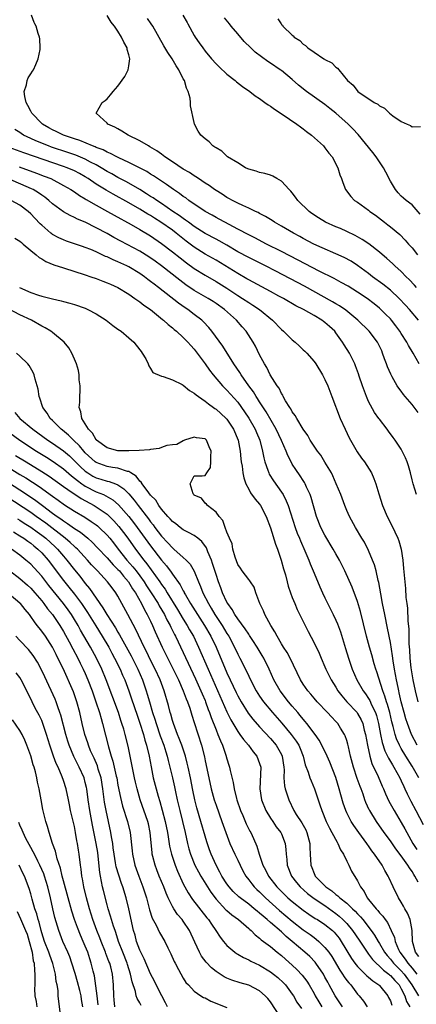
# Model space of a CAD drawing. Units: inches. Extents: x 2601000 to 2604000, y 1494000 to 1497000.
# Drawn here: x 2602139 to 2602212, y 1494231 to 1494412 of the extents above; entities that cross this region are included whole.
import ezdxf

# ---------------------------------------------------------------- set-up
doc = ezdxf.new("R2010")
doc.units = ezdxf.units.IN
doc.header["$MEASUREMENT"] = 0
doc.layers.add('LD26011494_2ft', color=234, linetype='Continuous')

msp = doc.modelspace()

# ---------------------------------------------------------------- linework, layer by layer
at = {"layer": 'LD26011494_2ft'}
for points, elevation in [([(2602212.31, 1494349), (2602211.22, 1494351), (2602210.36, 1494352.36), (2602210.04, 1494353), (2602209, 1494354.56), (2602208.74, 1494355), (2602207.98, 1494355.98), (2602207.23, 1494357), (2602207, 1494357.25), (2602206.13, 1494358.13), (2602205.27, 1494359), (2602205, 1494359.24), (2602204.02, 1494360.02), (2602202.73, 1494361), (2602201, 1494362.16), (2602199.24, 1494363.24), (2602197.97, 1494363.97), (2602196.67, 1494364.67), (2602193.95, 1494366.05), (2602190.07, 1494368.07), (2602187, 1494369.63), (2602184.24, 1494371), (2602182.12, 1494372.12), (2602181, 1494372.69), (2602179, 1494373.76), (2602176.61, 1494375), (2602175.57, 1494375.57), (2602175, 1494375.85), (2602174.27, 1494376.27), (2602173, 1494376.96), (2602170.04, 1494379), (2602169.46, 1494379.46), (2602169, 1494379.75), (2602168.3, 1494380.3), (2602167.2, 1494381), (2602165.93, 1494381.93), (2602164.25, 1494383), (2602163.51, 1494383.51), (2602163, 1494383.81), (2602162.29, 1494384.29), (2602159, 1494385.99), (2602157.19, 1494386.81), (2602156.8, 1494387), (2602155.64, 1494387.64), (2602155, 1494387.86), (2602154.27, 1494388.27), (2602153, 1494388.72), (2602152.82, 1494388.82), (2602152.31, 1494389), (2602150, 1494390), (2602149, 1494390.31), (2602146.99, 1494391), (2602145.66, 1494391.66), (2602145, 1494391.95), (2602144.33, 1494392.33), (2602143.16, 1494393), (2602143, 1494393.15), (2602141.21, 1494395), (2602141.15, 1494395.15), (2602141, 1494395.4), (2602140.45, 1494396.45), (2602140.13, 1494397), (2602139.89, 1494398.11), (2602139.81, 1494399), (2602140.22, 1494400.22), (2602140.35, 1494401), (2602140.52, 1494401.48), (2602141, 1494402.23), (2602141.29, 1494402.72), (2602141.49, 1494403), (2602141.93, 1494403.93), (2602142.37, 1494405), (2602142.71, 1494406.71), (2602142.73, 1494407), (2602142.65, 1494408.65), (2602142.57, 1494409), (2602142.34, 1494409.66), (2602141.96, 1494411), (2602141.76, 1494411.41), (2602141.64, 1494411.65), (2602141.15, 1494413)], 9700), ([(2602212.19, 1494357), (2602210.5, 1494359), (2602209.79, 1494359.79), (2602208.65, 1494361), (2602207, 1494362.53), (2602205.63, 1494363.63), (2602203.72, 1494365), (2602203, 1494365.58), (2602201, 1494367.09), (2602199.83, 1494367.83), (2602198.52, 1494368.52), (2602192.93, 1494371), (2602191, 1494372.02), (2602190.38, 1494372.38), (2602189.21, 1494373), (2602187, 1494374.29), (2602185.74, 1494375), (2602185.3, 1494375.3), (2602185, 1494375.48), (2602184.08, 1494376.08), (2602183, 1494376.62), (2602182.76, 1494376.76), (2602182.22, 1494377), (2602181, 1494377.6), (2602179.94, 1494378.06), (2602179, 1494378.52), (2602178.03, 1494379), (2602177.38, 1494379.38), (2602177, 1494379.56), (2602176.13, 1494380.13), (2602175, 1494380.8), (2602174.7, 1494381), (2602173.72, 1494381.72), (2602173, 1494382.17), (2602171.76, 1494383), (2602171.32, 1494383.32), (2602171, 1494383.5), (2602170.12, 1494384.12), (2602169, 1494384.75), (2602167, 1494386.07), (2602165.62, 1494387), (2602165.28, 1494387.28), (2602165, 1494387.47), (2602164.11, 1494388.11), (2602162.86, 1494388.86), (2602162.58, 1494389), (2602161, 1494389.97), (2602158.85, 1494391), (2602157.74, 1494391.74), (2602157, 1494392.12), (2602156.44, 1494392.44), (2602155.12, 1494393), (2602155, 1494393.17), (2602153.03, 1494395), (2602154.13, 1494397), (2602154.64, 1494397.36), (2602155, 1494397.68), (2602155.63, 1494398.37), (2602156.12, 1494399), (2602157, 1494399.99), (2602158.24, 1494401.76), (2602158.87, 1494403), (2602159, 1494403.69), (2602159.17, 1494405), (2602159, 1494405.73), (2602158.72, 1494406.72), (2602158.69, 1494407), (2602158.07, 1494408.07), (2602157.68, 1494409), (2602157, 1494410.1), (2602156.38, 1494411), (2602156.02, 1494411.41), (2602155.73, 1494411.73), (2602155, 1494412.93)], 9698), ([(2602211.81, 1494363), (2602211.44, 1494363.44), (2602210.47, 1494364.47), (2602209.91, 1494365), (2602209, 1494365.93), (2602207.8, 1494367), (2602207.4, 1494367.4), (2602206.35, 1494368.35), (2602205, 1494369.49), (2602203.04, 1494371.04), (2602201.84, 1494371.84), (2602201, 1494372.33), (2602200.56, 1494372.56), (2602199, 1494373.32), (2602197.83, 1494373.83), (2602197, 1494374.15), (2602195.11, 1494375), (2602193.8, 1494375.8), (2602192.61, 1494376.61), (2602192.1, 1494377), (2602190, 1494379), (2602189.59, 1494379.59), (2602189, 1494380.39), (2602188.72, 1494380.72), (2602188.45, 1494381), (2602187, 1494382.57), (2602186.19, 1494383), (2602185.45, 1494383.45), (2602185, 1494383.62), (2602183.96, 1494383.96), (2602183, 1494384.15), (2602182.38, 1494384.38), (2602181, 1494384.74), (2602180.83, 1494384.83), (2602180.4, 1494385), (2602179, 1494385.88), (2602177.13, 1494387), (2602177.07, 1494387.07), (2602177, 1494387.11), (2602176.06, 1494388.06), (2602175, 1494388.63), (2602174.81, 1494388.81), (2602174.43, 1494389), (2602173.76, 1494389.76), (2602173, 1494390.32), (2602172.22, 1494391), (2602171.72, 1494391.72), (2602171.08, 1494393), (2602171, 1494393.28), (2602170.34, 1494396.34), (2602170.34, 1494397), (2602170.24, 1494397.76), (2602169.9, 1494399), (2602169.59, 1494399.59), (2602169.19, 1494401), (2602169, 1494401.34), (2602168.16, 1494403), (2602167.68, 1494403.68), (2602166.95, 1494405), (2602166.15, 1494406.15), (2602165.41, 1494407.41), (2602163.39, 1494411), (2602163.12, 1494411.41), (2602162.42, 1494412.42)], 9696), ([(2602168.9, 1494413), (2602169.68, 1494411.68), (2602169.83, 1494411.41), (2602171, 1494409.3), (2602171.18, 1494409), (2602171.91, 1494407.91), (2602172.55, 1494407), (2602173, 1494406.41), (2602174.2, 1494405), (2602175, 1494404.09), (2602175.55, 1494403.55), (2602177, 1494402.16), (2602178.5, 1494401), (2602178.76, 1494400.76), (2602179.89, 1494399.89), (2602181.2, 1494399), (2602182.2, 1494398.2), (2602183, 1494397.7), (2602183.99, 1494397), (2602184.56, 1494396.56), (2602185, 1494396.31), (2602185.73, 1494395.73), (2602187.17, 1494394.83), (2602189.86, 1494393), (2602190.5, 1494392.5), (2602191, 1494392.16), (2602191.64, 1494391.64), (2602192.51, 1494391), (2602194.7, 1494389), (2602195, 1494388.64), (2602195.68, 1494387.68), (2602196.3, 1494387), (2602197.37, 1494385), (2602197.7, 1494383.7), (2602198.04, 1494383), (2602198.27, 1494382.27), (2602198.76, 1494381), (2602199.75, 1494379.75), (2602200.43, 1494379), (2602201, 1494378.66), (2602203, 1494377.23), (2602203.25, 1494377), (2602204.28, 1494376.28), (2602205.9, 1494375), (2602206.53, 1494374.53), (2602207, 1494374.17), (2602208.74, 1494372.74), (2602209.74, 1494371.74), (2602210.36, 1494371), (2602211, 1494370.28), (2602212.01, 1494369)], 9694), ([(2602212.5, 1494376.5), (2602211, 1494378.18), (2602209.93, 1494379), (2602209.44, 1494379.44), (2602209, 1494379.8), (2602208.42, 1494380.42), (2602207.94, 1494381), (2602207, 1494382.56), (2602206.18, 1494384.18), (2602205.73, 1494385), (2602205, 1494386.09), (2602204.38, 1494387), (2602203.79, 1494387.79), (2602201.09, 1494391.09), (2602200.13, 1494392.13), (2602199.28, 1494393), (2602197.02, 1494395.02), (2602195.88, 1494395.88), (2602195, 1494396.59), (2602191.61, 1494399), (2602190.14, 1494400.14), (2602189, 1494401.18), (2602187, 1494402.85), (2602186.8, 1494403), (2602185, 1494404.21), (2602184.51, 1494404.51), (2602182.21, 1494406.21), (2602181.37, 1494407), (2602180.19, 1494408.19), (2602179, 1494409.61), (2602177.78, 1494411), (2602177.45, 1494411.41), (2602176.54, 1494412.54)], 9692), ([(2602186.32, 1494412.32), (2602186.94, 1494411.41), (2602187, 1494411.32), (2602187.18, 1494411.18), (2602187.29, 1494411), (2602189, 1494409.32), (2602189.19, 1494409.19), (2602189.35, 1494409), (2602190.36, 1494408.36), (2602191, 1494407.67), (2602191.42, 1494407.42), (2602191.84, 1494407), (2602193, 1494406.19), (2602194.78, 1494405), (2602194.93, 1494404.93), (2602195, 1494404.86), (2602196.24, 1494404.24), (2602197, 1494403.49), (2602197.31, 1494403.31), (2602197.53, 1494403), (2602199.12, 1494401), (2602200.18, 1494400.18), (2602201.02, 1494399), (2602204.02, 1494397), (2602204.69, 1494396.69), (2602205, 1494396.37), (2602205.95, 1494395.95), (2602206.87, 1494395), (2602207.44, 1494394.56), (2602209, 1494393.52), (2602210.08, 1494393), (2602210.73, 1494392.73), (2602211, 1494392.51), (2602212.56, 1494392.56)], 9690), ([(2602212.11, 1494340.11), (2602211, 1494341.55), (2602209.75, 1494343), (2602209.41, 1494343.41), (2602209, 1494344), (2602208.55, 1494344.55), (2602208.28, 1494345), (2602207.36, 1494346.64), (2602207.09, 1494347.09), (2602206.48, 1494348.48), (2602206.32, 1494349), (2602205.94, 1494349.94), (2602205.58, 1494351), (2602205.41, 1494351.41), (2602205, 1494352.28), (2602204.76, 1494352.76), (2602204.62, 1494353), (2602203.11, 1494355), (2602201.04, 1494357), (2602198.85, 1494358.85), (2602197.67, 1494359.67), (2602197, 1494360.05), (2602196.41, 1494360.41), (2602191.27, 1494363.27), (2602185.95, 1494366.05), (2602184.06, 1494367), (2602181, 1494368.5), (2602179, 1494369.59), (2602177, 1494370.77), (2602175.58, 1494371.58), (2602175, 1494371.87), (2602173, 1494372.94), (2602171, 1494374.23), (2602169.95, 1494375), (2602169.41, 1494375.41), (2602169, 1494375.68), (2602168.25, 1494376.25), (2602167.1, 1494377), (2602165, 1494378.43), (2602164.11, 1494379), (2602163.47, 1494379.47), (2602163, 1494379.75), (2602162.24, 1494380.24), (2602161, 1494380.99), (2602159, 1494382.16), (2602158.46, 1494382.46), (2602157, 1494383.23), (2602155.87, 1494383.87), (2602155, 1494384.33), (2602153.91, 1494385), (2602153, 1494385.51), (2602151.97, 1494386.03), (2602151, 1494386.55), (2602149.29, 1494387.29), (2602147.81, 1494387.81), (2602144.8, 1494388.8), (2602144.25, 1494389), (2602141.94, 1494389.94), (2602141, 1494390.4), (2602139.69, 1494391), (2602139.26, 1494391.26), (2602139, 1494391.45), (2602138.05, 1494392.05)], 9702), ([(2602211.83, 1494325), (2602211.18, 1494327), (2602211, 1494327.71), (2602210.7, 1494329), (2602210.32, 1494330.32), (2602210.08, 1494331), (2602209.78, 1494331.78), (2602209.19, 1494333), (2602209, 1494333.37), (2602207.91, 1494335), (2602207.51, 1494335.51), (2602206.66, 1494336.66), (2602206.43, 1494337), (2602205, 1494338.83), (2602204.9, 1494339), (2602204.1, 1494340.1), (2602203, 1494342.11), (2602202.6, 1494343), (2602201.86, 1494345), (2602201.27, 1494346.73), (2602201.15, 1494347.15), (2602200.63, 1494348.63), (2602200.47, 1494349), (2602199.48, 1494351), (2602198.51, 1494352.51), (2602198.24, 1494353), (2602197, 1494354.72), (2602196.78, 1494355), (2602195.85, 1494355.85), (2602195, 1494356.6), (2602194.76, 1494356.76), (2602194.45, 1494357), (2602193, 1494357.88), (2602191.06, 1494359), (2602189.66, 1494359.66), (2602187.39, 1494361), (2602186.56, 1494361.44), (2602185, 1494362.31), (2602181, 1494364.42), (2602180.64, 1494364.64), (2602179, 1494365.58), (2602175, 1494368.03), (2602173, 1494369.17), (2602171, 1494370.45), (2602169.55, 1494371.55), (2602167.7, 1494373), (2602167, 1494373.52), (2602164.89, 1494375), (2602163.73, 1494375.73), (2602163, 1494376.21), (2602162.49, 1494376.49), (2602161, 1494377.42), (2602159, 1494378.56), (2602156.13, 1494380.13), (2602154.86, 1494380.86), (2602153, 1494382.02), (2602151.56, 1494383), (2602151, 1494383.35), (2602149.93, 1494383.93), (2602149, 1494384.41), (2602147.67, 1494385), (2602147, 1494385.25), (2602139.75, 1494387.75), (2602137, 1494388.75)], 9704), ([(2602138.85, 1494385.15), (2602142.03, 1494384.03), (2602143.48, 1494383.48), (2602144.65, 1494383), (2602147, 1494381.77), (2602148.37, 1494381), (2602149, 1494380.6), (2602149.93, 1494379.93), (2602151, 1494379.32), (2602151.19, 1494379.19), (2602153, 1494378.14), (2602155.07, 1494377), (2602156.3, 1494376.3), (2602159.41, 1494374.59), (2602161, 1494373.68), (2602163, 1494372.48), (2602165, 1494371.12), (2602167, 1494369.6), (2602168.44, 1494368.44), (2602169.56, 1494367.56), (2602171, 1494366.52), (2602173, 1494365.26), (2602175, 1494364.1), (2602177, 1494362.88), (2602179, 1494361.55), (2602179.89, 1494361), (2602181, 1494360.24), (2602181.78, 1494359.78), (2602182.98, 1494358.98), (2602185.37, 1494357), (2602187, 1494355.33), (2602187.39, 1494355), (2602189, 1494353.39), (2602189.51, 1494353), (2602190.29, 1494352.29), (2602191, 1494351.6), (2602191.33, 1494351.33), (2602191.65, 1494351), (2602193, 1494349.45), (2602193.32, 1494349), (2602194.56, 1494347), (2602195, 1494346.16), (2602195.51, 1494345), (2602196.28, 1494343), (2602197.78, 1494339), (2602198.68, 1494337), (2602199.46, 1494335.46), (2602199.67, 1494335), (2602200.88, 1494332.88), (2602201.7, 1494331.7), (2602202.23, 1494331), (2602203.52, 1494329), (2602203.98, 1494327.98), (2602204.33, 1494327), (2602204.87, 1494325.13), (2602205.55, 1494323), (2602206.43, 1494321), (2602207.47, 1494319), (2602207.83, 1494318.17), (2602208.38, 1494317), (2602208.54, 1494316.54), (2602208.96, 1494315), (2602209.28, 1494313), (2602209.44, 1494311.44), (2602209.64, 1494309), (2602209.78, 1494307.78), (2602209.86, 1494306.14), (2602210.01, 1494305), (2602210.15, 1494304.15), (2602210.21, 1494301.79), (2602210.37, 1494300.37), (2602210.38, 1494297.62), (2602210.49, 1494296.49), (2602210.57, 1494295), (2602210.78, 1494293.22), (2602211.13, 1494291), (2602211.54, 1494289), (2602212.03, 1494287)], 9706), ([(2602211.92, 1494279), (2602210.87, 1494281), (2602210.12, 1494283), (2602209.86, 1494283.86), (2602209.54, 1494285), (2602209.01, 1494286.99), (2602208.64, 1494288.64), (2602208.54, 1494289), (2602208.41, 1494289.59), (2602208.13, 1494291), (2602207.97, 1494291.97), (2602207.77, 1494293), (2602207.51, 1494294.49), (2602207.4, 1494295.4), (2602207, 1494297.86), (2602206.5, 1494300.5), (2602205.96, 1494303), (2602205.56, 1494305), (2602205.23, 1494306.77), (2602204.87, 1494308.87), (2602204.76, 1494309.24), (2602204.37, 1494311), (2602204.09, 1494312.09), (2602203.73, 1494313), (2602203, 1494314.76), (2602202.25, 1494316.25), (2602201.78, 1494317), (2602200.59, 1494319), (2602199.5, 1494321), (2602199, 1494322.11), (2602198.63, 1494323), (2602197.89, 1494325), (2602197.08, 1494327), (2602196.46, 1494328.46), (2602196.17, 1494329), (2602195, 1494330.96), (2602194.22, 1494332.22), (2602193.62, 1494333), (2602193, 1494333.91), (2602192.31, 1494335), (2602191.84, 1494335.84), (2602191, 1494336.99), (2602189.81, 1494339), (2602189.54, 1494339.54), (2602189, 1494340.2), (2602188.74, 1494340.74), (2602188.54, 1494341), (2602187.77, 1494342.23), (2602187.35, 1494343), (2602187.25, 1494343.25), (2602187, 1494343.59), (2602186.57, 1494344.57), (2602186.23, 1494345), (2602184.97, 1494347), (2602184.33, 1494348.33), (2602183.88, 1494349), (2602183, 1494350.69), (2602182.26, 1494352.26), (2602181.85, 1494353), (2602180.53, 1494355), (2602179.8, 1494355.8), (2602178.75, 1494357), (2602176.54, 1494359), (2602175, 1494360.09), (2602174.45, 1494360.45), (2602173.57, 1494361), (2602171, 1494362.49), (2602169.49, 1494363.49), (2602168.34, 1494364.34), (2602165, 1494367.02), (2602163.85, 1494367.85), (2602162.67, 1494368.67), (2602161, 1494369.68), (2602157.53, 1494371.53), (2602156.23, 1494372.23), (2602155, 1494372.93), (2602153, 1494373.99), (2602151, 1494374.99), (2602149.58, 1494375.58), (2602149, 1494375.89), (2602148.22, 1494376.22), (2602147, 1494376.93), (2602145, 1494378.38), (2602144.31, 1494379), (2602143.58, 1494379.58), (2602143, 1494379.97), (2602142.41, 1494380.41), (2602141.44, 1494381), (2602141.16, 1494381.16), (2602136.77, 1494383)], 9708), ([(2602212.24, 1494273), (2602211.25, 1494274.75), (2602211, 1494275.17), (2602209.84, 1494277), (2602209, 1494278.41), (2602208.67, 1494279), (2602208.16, 1494280.16), (2602207.89, 1494281), (2602207.53, 1494282.47), (2602207.3, 1494283.3), (2602206.88, 1494285), (2602206.48, 1494286.48), (2602206.28, 1494287), (2602206, 1494288), (2602205.6, 1494289), (2602204.51, 1494292.51), (2602204.33, 1494293), (2602204.03, 1494293.97), (2602203.58, 1494295.58), (2602203.15, 1494297), (2602202.62, 1494299), (2602201.54, 1494303.54), (2602201, 1494305.41), (2602200.02, 1494308.02), (2602198.63, 1494311), (2602197.64, 1494313), (2602197, 1494314.13), (2602196.53, 1494315), (2602195, 1494317.57), (2602194.24, 1494319), (2602193.45, 1494321), (2602192.48, 1494324.48), (2602192.29, 1494325), (2602191.64, 1494326.36), (2602191.36, 1494327), (2602191.23, 1494327.23), (2602191, 1494327.57), (2602190.45, 1494328.45), (2602189.64, 1494329.64), (2602189, 1494330.62), (2602188.78, 1494331), (2602188.17, 1494332.17), (2602187.85, 1494333), (2602187.04, 1494334.96), (2602186.07, 1494337), (2602184.2, 1494340.2), (2602183, 1494342.05), (2602182.64, 1494342.64), (2602182.39, 1494343), (2602181.87, 1494343.87), (2602181.03, 1494345), (2602179.61, 1494347), (2602179.4, 1494347.4), (2602178.3, 1494349), (2602176.24, 1494352.24), (2602174.22, 1494355), (2602173.68, 1494355.68), (2602172.71, 1494356.71), (2602172.4, 1494357), (2602171, 1494358.09), (2602169.8, 1494359), (2602169.31, 1494359.31), (2602168.13, 1494360.13), (2602164.44, 1494363), (2602163.62, 1494363.62), (2602163, 1494364.13), (2602162.49, 1494364.49), (2602161.85, 1494365), (2602161, 1494365.6), (2602159, 1494366.81), (2602158.62, 1494367), (2602157.5, 1494367.5), (2602157, 1494367.75), (2602156.1, 1494368.1), (2602155, 1494368.65), (2602154.74, 1494368.74), (2602153, 1494369.56), (2602152.03, 1494369.97), (2602151, 1494370.37), (2602150.52, 1494370.52), (2602149, 1494371.06), (2602147.55, 1494371.55), (2602147, 1494371.76), (2602146.14, 1494372.14), (2602145, 1494372.77), (2602144.86, 1494372.86), (2602144.69, 1494373), (2602143, 1494374.44), (2602142.71, 1494374.71), (2602141.73, 1494375.73), (2602141, 1494376.57), (2602140.52, 1494377), (2602139, 1494378.14), (2602137.37, 1494379)], 9710), ([(2602138.1, 1494372.1), (2602139, 1494371.55), (2602139.28, 1494371.28), (2602139.63, 1494371), (2602141, 1494369.82), (2602142, 1494369), (2602142.52, 1494368.52), (2602143, 1494368.27), (2602143.77, 1494367.77), (2602145.21, 1494367.21), (2602147, 1494366.62), (2602151, 1494365.35), (2602152.04, 1494365), (2602153, 1494364.66), (2602154.2, 1494364.2), (2602155, 1494363.91), (2602155.63, 1494363.63), (2602157, 1494363.05), (2602159, 1494361.77), (2602160.11, 1494361), (2602160.62, 1494360.62), (2602161, 1494360.4), (2602161.77, 1494359.77), (2602163, 1494358.97), (2602165.17, 1494357.17), (2602165.39, 1494357), (2602166.21, 1494356.21), (2602167, 1494355.59), (2602167.31, 1494355.31), (2602167.72, 1494355), (2602169, 1494353.84), (2602169.83, 1494353), (2602170.36, 1494352.36), (2602171, 1494351.69), (2602173, 1494349.02), (2602173.82, 1494347.82), (2602174.46, 1494347), (2602176.16, 1494345), (2602176.58, 1494344.58), (2602177, 1494344.19), (2602179, 1494341.95), (2602180.23, 1494340.23), (2602181.02, 1494339.02), (2602182.17, 1494337), (2602182.41, 1494336.41), (2602183.03, 1494335), (2602183.56, 1494333), (2602183.77, 1494331.77), (2602183.97, 1494331), (2602184.53, 1494329.47), (2602184.67, 1494329), (2602184.77, 1494328.77), (2602185.54, 1494327.54), (2602187, 1494325.46), (2602187.3, 1494325), (2602187.88, 1494323.88), (2602188.24, 1494323), (2602189.54, 1494319), (2602189.92, 1494317.92), (2602190.32, 1494317), (2602190.5, 1494316.5), (2602191.3, 1494314.7), (2602192.02, 1494313), (2602192.29, 1494312.29), (2602193, 1494310.57), (2602194.06, 1494308.06), (2602194.54, 1494307), (2602195, 1494306.04), (2602196.51, 1494303), (2602197, 1494301.97), (2602197.3, 1494301.3), (2602197.85, 1494299.85), (2602198.78, 1494296.78), (2602199.29, 1494295), (2602199.98, 1494293), (2602200.83, 1494291), (2602201.99, 1494289), (2602202.44, 1494288.44), (2602203, 1494287.61), (2602203.23, 1494287.23), (2602203.57, 1494286.43), (2602204.26, 1494285), (2602204.45, 1494284.45), (2602204.85, 1494283), (2602205.21, 1494281), (2602205.51, 1494279.51), (2602205.99, 1494277.99), (2602206.48, 1494277), (2602206.64, 1494276.64), (2602207, 1494276.05), (2602207.38, 1494275.38), (2602207.63, 1494275), (2602208.76, 1494273), (2602209, 1494272.5), (2602209.46, 1494271.46), (2602209.69, 1494271), (2602210.09, 1494270.09), (2602210.75, 1494268.75), (2602211.66, 1494267), (2602213, 1494264.48)], 9712), ([(2602138.9, 1494363), (2602141, 1494362.08), (2602142.39, 1494361.61), (2602143, 1494361.44), (2602145, 1494360.94), (2602146.6, 1494360.6), (2602147, 1494360.48), (2602148.17, 1494360.17), (2602149, 1494359.92), (2602151, 1494359.21), (2602151.47, 1494359), (2602153, 1494358.17), (2602154.83, 1494357), (2602156.06, 1494356.06), (2602157, 1494355.39), (2602157.58, 1494355), (2602159, 1494353.79), (2602159.89, 1494353), (2602161, 1494351.59), (2602161.25, 1494351.25), (2602161.46, 1494351), (2602162.09, 1494349.91), (2602162.57, 1494349), (2602162.66, 1494348.66), (2602163, 1494348.15), (2602163.43, 1494347.43), (2602165, 1494346.72), (2602165.3, 1494346.7), (2602167, 1494346.1), (2602168.8, 1494345.2), (2602169, 1494345.08), (2602170.12, 1494344.12), (2602171, 1494343.65), (2602171.33, 1494343.33), (2602171.77, 1494343), (2602173, 1494342.15), (2602173.64, 1494341.64), (2602174.56, 1494341), (2602174.81, 1494340.81), (2602175, 1494340.7), (2602175.9, 1494339.9), (2602176.85, 1494339), (2602177, 1494338.83), (2602178.23, 1494337), (2602179.08, 1494335), (2602179.45, 1494333), (2602179.57, 1494331.57), (2602179.64, 1494331), (2602179.77, 1494330.23), (2602179.92, 1494329), (2602180.1, 1494328.1), (2602180.48, 1494327), (2602181, 1494326), (2602181.36, 1494325.36), (2602182.2, 1494324.2), (2602183, 1494323.24), (2602183.17, 1494323), (2602184.23, 1494321), (2602185, 1494318.92), (2602185.92, 1494315.92), (2602186.26, 1494315), (2602186.94, 1494313), (2602187.39, 1494311.39), (2602187.74, 1494310.26), (2602188.06, 1494309), (2602188.23, 1494308.23), (2602188.66, 1494307), (2602189, 1494306.11), (2602189.44, 1494305), (2602189.91, 1494303.91), (2602190.56, 1494302.56), (2602191.9, 1494299.9), (2602193, 1494297.8), (2602193.92, 1494295.92), (2602194.3, 1494295), (2602195, 1494293.4), (2602195.16, 1494293), (2602196.13, 1494291), (2602197, 1494289.64), (2602197.38, 1494289), (2602198.08, 1494288.08), (2602199.04, 1494287), (2602200.9, 1494285), (2602201, 1494284.85), (2602201.66, 1494283.66), (2602201.93, 1494283), (2602202.22, 1494281.78), (2602202.44, 1494281), (2602202.78, 1494279), (2602203.22, 1494277), (2602203.63, 1494275.63), (2602204.75, 1494273.25), (2602205.49, 1494271.49), (2602205.73, 1494271), (2602206.1, 1494270.1), (2602206.75, 1494268.75), (2602207.68, 1494267), (2602209, 1494264.8), (2602209.66, 1494263.66), (2602210.01, 1494263), (2602211.15, 1494261), (2602211.88, 1494259.88)], 9714), ([(2602212.1, 1494253.9), (2602211.52, 1494255), (2602211.31, 1494255.31), (2602211, 1494255.84), (2602210.49, 1494256.49), (2602210.21, 1494257), (2602209, 1494258.68), (2602208, 1494260), (2602207, 1494261.47), (2602205.86, 1494263), (2602204.44, 1494265), (2602203.22, 1494267), (2602203.14, 1494267.14), (2602202.52, 1494268.52), (2602202.34, 1494269), (2602202, 1494270), (2602201.64, 1494271), (2602201.46, 1494271.46), (2602200.93, 1494272.93), (2602200.23, 1494275), (2602199.69, 1494277), (2602199.3, 1494278.7), (2602199.2, 1494279.2), (2602199, 1494279.88), (2602198.72, 1494280.72), (2602198.59, 1494281), (2602197.87, 1494282.13), (2602197.34, 1494283), (2602197, 1494283.38), (2602196.2, 1494284.2), (2602195.47, 1494285), (2602193.58, 1494287), (2602193, 1494287.67), (2602192.4, 1494288.4), (2602191.86, 1494289), (2602191, 1494290.22), (2602190.49, 1494291), (2602188.62, 1494295), (2602188.04, 1494296.04), (2602187.39, 1494297), (2602187, 1494297.63), (2602186.2, 1494299), (2602185.82, 1494299.82), (2602185.08, 1494301), (2602183.97, 1494303), (2602183.69, 1494303.69), (2602183.03, 1494305), (2602182.29, 1494307), (2602182, 1494308), (2602181.31, 1494309), (2602181.2, 1494309.2), (2602181, 1494309.4), (2602179.81, 1494311), (2602179.5, 1494311.5), (2602179, 1494312.18), (2602178.5, 1494313.5), (2602178.1, 1494315), (2602177.96, 1494315.96), (2602177.46, 1494317), (2602177, 1494318.09), (2602176.68, 1494319), (2602176.28, 1494320.28), (2602175.55, 1494321), (2602175, 1494321.79), (2602173.41, 1494323), (2602173.28, 1494323.28), (2602173, 1494323.45), (2602172.34, 1494324.34), (2602171, 1494324.91), (2602170.91, 1494325), (2602170.83, 1494325.17), (2602170.27, 1494327), (2602171, 1494328.47), (2602172.43, 1494328.43), (2602173, 1494328.52), (2602173.34, 1494329), (2602173.99, 1494330.01), (2602174.07, 1494331), (2602174.02, 1494332.02), (2602174.11, 1494333), (2602173.77, 1494333.77), (2602173.28, 1494335), (2602173.13, 1494335.13), (2602173, 1494335.26), (2602171.41, 1494335.41), (2602171, 1494335.53), (2602169.22, 1494335), (2602169.09, 1494334.91), (2602169, 1494334.9), (2602167.82, 1494334.18), (2602167, 1494334.13), (2602166, 1494334), (2602165, 1494333.65), (2602164.54, 1494333.46), (2602163, 1494333.28), (2602162.79, 1494333.21), (2602160.92, 1494333.08), (2602159, 1494333.03), (2602157, 1494333.07), (2602155, 1494333.59), (2602153.08, 1494335), (2602153.05, 1494335.05), (2602153, 1494335.09), (2602152.32, 1494336.31), (2602151.58, 1494337), (2602150.38, 1494339), (2602150.2, 1494340.2), (2602149.91, 1494341), (2602149.99, 1494341.99), (2602149.98, 1494343), (2602150.08, 1494344.08), (2602150.06, 1494345), (2602149.9, 1494346.1), (2602149.9, 1494347), (2602149.77, 1494347.77), (2602149.4, 1494349), (2602149, 1494349.88), (2602148.55, 1494351), (2602147.96, 1494351.96), (2602147.13, 1494353), (2602145, 1494354.77), (2602144.7, 1494355), (2602143.62, 1494355.62), (2602143, 1494355.95), (2602141.15, 1494357), (2602139, 1494358.01), (2602137, 1494359.05)], 9716), ([(2602212.23, 1494240.23), (2602211.64, 1494241), (2602211.07, 1494243), (2602211.01, 1494245), (2602210.66, 1494247), (2602210.17, 1494248.17), (2602209.68, 1494249), (2602209.44, 1494249.44), (2602209, 1494250.21), (2602208.49, 1494251), (2602207.51, 1494253), (2602206.72, 1494254.72), (2602206.61, 1494255), (2602205.99, 1494255.99), (2602205.49, 1494257), (2602204.12, 1494259), (2602203.62, 1494259.62), (2602203, 1494260.52), (2602202.79, 1494260.79), (2602202.66, 1494261), (2602201.19, 1494263), (2602200.28, 1494264.28), (2602199.82, 1494265), (2602199, 1494266.6), (2602198.81, 1494267), (2602198.36, 1494268.36), (2602197.91, 1494269.91), (2602197.63, 1494271), (2602197, 1494273.06), (2602195.91, 1494275.91), (2602195.4, 1494277), (2602194.42, 1494279), (2602193.93, 1494279.93), (2602193.21, 1494281), (2602191.69, 1494283), (2602191.38, 1494283.38), (2602191, 1494283.8), (2602190.47, 1494284.47), (2602189.99, 1494285), (2602189.55, 1494285.55), (2602189, 1494286.17), (2602188.31, 1494287), (2602186.77, 1494289), (2602185.61, 1494291), (2602184.73, 1494293), (2602183.76, 1494295), (2602183.49, 1494295.49), (2602182.58, 1494297), (2602181.76, 1494298.24), (2602181.17, 1494299.17), (2602181, 1494299.38), (2602180.38, 1494300.38), (2602179, 1494302.21), (2602178.47, 1494303), (2602177.95, 1494303.95), (2602177.16, 1494305), (2602177, 1494305.28), (2602176.21, 1494307), (2602175.89, 1494307.89), (2602175.45, 1494309), (2602175, 1494310.36), (2602174.38, 1494312.38), (2602174.15, 1494313), (2602173.51, 1494314.49), (2602173.23, 1494315.23), (2602172.4, 1494316.4), (2602171.66, 1494317), (2602171, 1494317.5), (2602169.97, 1494318.03), (2602169, 1494318.56), (2602168.39, 1494319), (2602167.62, 1494319.62), (2602167, 1494320.06), (2602166.58, 1494320.58), (2602166.15, 1494321), (2602165, 1494322.34), (2602164.5, 1494323), (2602163.96, 1494323.96), (2602163, 1494324.9), (2602162.65, 1494325.35), (2602161.44, 1494327), (2602161.29, 1494327.29), (2602161, 1494327.5), (2602160.37, 1494328.37), (2602159.38, 1494329), (2602159, 1494329.23), (2602158.73, 1494329.27), (2602157, 1494329.88), (2602156, 1494330), (2602155, 1494330.18), (2602153, 1494330.88), (2602152.84, 1494331), (2602151, 1494332.7), (2602150.72, 1494333), (2602149.96, 1494333.96), (2602148.85, 1494335), (2602147.94, 1494335.94), (2602146.83, 1494336.83), (2602146.59, 1494337), (2602145, 1494338.59), (2602144.54, 1494339), (2602143.98, 1494339.98), (2602143.18, 1494341), (2602142.69, 1494342.69), (2602142.55, 1494343), (2602142.34, 1494344.34), (2602142.19, 1494345), (2602141.83, 1494346.17), (2602141.61, 1494347), (2602141.43, 1494347.43), (2602140.69, 1494348.69), (2602140.45, 1494349), (2602139, 1494350.44), (2602138.35, 1494351)], 9718), ([(2602138.06, 1494340.06), (2602138.98, 1494339), (2602141.36, 1494337), (2602144.15, 1494335), (2602145, 1494334.45), (2602147, 1494333.03), (2602148.1, 1494332.1), (2602149, 1494331.23), (2602149.22, 1494331), (2602150.12, 1494330.12), (2602151, 1494329.33), (2602151.46, 1494329), (2602152.41, 1494328.41), (2602153, 1494328.1), (2602153.86, 1494327.86), (2602155, 1494327.48), (2602155.41, 1494327.41), (2602156.53, 1494327), (2602157, 1494326.81), (2602158.09, 1494326.09), (2602159, 1494325.13), (2602159.98, 1494323.98), (2602160.7, 1494323), (2602162.58, 1494320.58), (2602163, 1494320), (2602163.46, 1494319.46), (2602163.78, 1494319), (2602165, 1494317.4), (2602166.16, 1494316.16), (2602167, 1494315.21), (2602167.27, 1494315), (2602169, 1494313.47), (2602169.51, 1494313), (2602170.24, 1494312.24), (2602170.98, 1494310.98), (2602171.79, 1494309), (2602172.17, 1494308.17), (2602172.6, 1494307), (2602173.59, 1494305), (2602174.14, 1494304.14), (2602174.8, 1494303), (2602176.13, 1494301), (2602177, 1494299.52), (2602177.33, 1494299), (2602178.4, 1494297), (2602179, 1494295.72), (2602179.4, 1494295), (2602180.61, 1494292.61), (2602181, 1494291.71), (2602181.33, 1494291), (2602182.37, 1494289), (2602183, 1494288.02), (2602183.72, 1494287), (2602185.37, 1494285), (2602187.06, 1494283.06), (2602188.81, 1494281), (2602189.73, 1494279.73), (2602190.18, 1494279), (2602190.43, 1494278.43), (2602190.99, 1494277), (2602191.39, 1494275.39), (2602191.92, 1494274.08), (2602192.23, 1494273), (2602192.45, 1494272.45), (2602193.08, 1494271), (2602193.75, 1494269), (2602194.08, 1494268.08), (2602194.4, 1494267), (2602195.25, 1494265), (2602195.81, 1494263.81), (2602196.28, 1494263), (2602197.21, 1494261.21), (2602197.36, 1494261), (2602197.83, 1494259.83), (2602198.38, 1494259), (2602199, 1494257.72), (2602199.38, 1494257), (2602199.89, 1494255.89), (2602201, 1494254.1), (2602201.52, 1494253), (2602202.18, 1494252.18), (2602202.76, 1494251), (2602203, 1494250.72), (2602204.38, 1494249), (2602204.69, 1494248.69), (2602205, 1494248.27), (2602205.62, 1494247.62), (2602206.02, 1494247), (2602206.46, 1494246.46), (2602207.17, 1494245), (2602207.74, 1494243.74), (2602207.88, 1494243), (2602208.5, 1494241.5), (2602208.74, 1494241), (2602209.74, 1494239.74), (2602210.19, 1494239), (2602211, 1494238.06), (2602211.87, 1494237)], 9720), ([(2602136.23, 1494337), (2602138.98, 1494335), (2602142.07, 1494333), (2602143.88, 1494331.88), (2602145.1, 1494331.1), (2602147, 1494329.71), (2602148.45, 1494328.45), (2602149, 1494328.05), (2602149.57, 1494327.57), (2602150.38, 1494327), (2602150.74, 1494326.74), (2602151, 1494326.58), (2602153, 1494325.54), (2602154.34, 1494325), (2602154.8, 1494324.8), (2602156.07, 1494324.07), (2602157.13, 1494323.13), (2602158.98, 1494320.98), (2602159.87, 1494319.87), (2602160.52, 1494319), (2602163, 1494315.58), (2602165, 1494312.96), (2602165.91, 1494311.91), (2602166.77, 1494310.77), (2602167, 1494310.41), (2602168.44, 1494308.44), (2602169, 1494307.34), (2602169.13, 1494307.13), (2602169.18, 1494307), (2602169.39, 1494306.61), (2602170.32, 1494305), (2602171.58, 1494303), (2602172.89, 1494301), (2602174.06, 1494299), (2602175.01, 1494297), (2602177, 1494292.29), (2602177.59, 1494291), (2602178.69, 1494288.69), (2602179, 1494288.08), (2602179.61, 1494287), (2602180.92, 1494284.92), (2602181.78, 1494283.78), (2602183, 1494282.41), (2602185, 1494280.24), (2602186.03, 1494279), (2602187, 1494277.31), (2602187.15, 1494277), (2602187.47, 1494275), (2602187.5, 1494274.5), (2602187.46, 1494273), (2602187.57, 1494271.57), (2602187.7, 1494271), (2602188.08, 1494269.92), (2602188.34, 1494269), (2602189.27, 1494267), (2602189.73, 1494266.27), (2602190.74, 1494264.74), (2602191.47, 1494263.47), (2602191.69, 1494263), (2602192.22, 1494261), (2602192.22, 1494260.22), (2602192.28, 1494259), (2602192.41, 1494257), (2602192.58, 1494256.58), (2602193, 1494255.48), (2602193.16, 1494255.16), (2602193.22, 1494255), (2602195.13, 1494253), (2602196.27, 1494252.27), (2602197, 1494251.63), (2602197.39, 1494251.39), (2602197.73, 1494251), (2602199, 1494250), (2602200.05, 1494249), (2602200.55, 1494248.55), (2602201, 1494248.04), (2602201.53, 1494247.53), (2602201.95, 1494247), (2602203.5, 1494245), (2602204.12, 1494244.12), (2602204.75, 1494243), (2602205, 1494242.62), (2602205.93, 1494241), (2602206.39, 1494240.39), (2602207, 1494239.74), (2602207.57, 1494239), (2602209, 1494237.59), (2602209.51, 1494237), (2602210.97, 1494235), (2602212.19, 1494233)], 9722), ([(2602138.21, 1494332.21), (2602140.14, 1494331), (2602143, 1494329.26), (2602144.38, 1494328.37), (2602147, 1494326.5), (2602148.59, 1494325.41), (2602149.07, 1494325.07), (2602150.27, 1494324.27), (2602152.63, 1494323), (2602153, 1494322.78), (2602153.75, 1494322.25), (2602155, 1494321.4), (2602155.44, 1494321), (2602156.22, 1494320.22), (2602157.17, 1494319.17), (2602158.04, 1494318.04), (2602158.8, 1494317), (2602160.21, 1494315), (2602161.74, 1494313), (2602162.32, 1494312.32), (2602164.67, 1494309), (2602165, 1494308.5), (2602165.64, 1494307.64), (2602166.02, 1494307), (2602167.93, 1494303.93), (2602169, 1494302.16), (2602169.72, 1494301), (2602170.16, 1494300.16), (2602170.85, 1494299), (2602171.8, 1494297), (2602173.53, 1494293), (2602173.98, 1494291.98), (2602174.4, 1494291), (2602177, 1494285.11), (2602177.7, 1494283.7), (2602179, 1494281.55), (2602179.4, 1494281), (2602180.04, 1494280.04), (2602180.95, 1494279), (2602181.81, 1494277.81), (2602182.51, 1494277), (2602183, 1494275.67), (2602183.2, 1494275), (2602183.04, 1494271), (2602183.35, 1494269), (2602184.12, 1494267), (2602185, 1494265.6), (2602185.4, 1494265), (2602186.05, 1494264.05), (2602186.88, 1494263), (2602187, 1494262.75), (2602187.7, 1494261), (2602187.84, 1494259.84), (2602187.88, 1494259), (2602187.97, 1494258.03), (2602188.09, 1494257), (2602188.88, 1494255), (2602189.79, 1494253.79), (2602190.44, 1494253), (2602191.8, 1494251.8), (2602193, 1494250.89), (2602195, 1494249.57), (2602197, 1494248.15), (2602197.63, 1494247.63), (2602198.3, 1494247), (2602198.65, 1494246.65), (2602199, 1494246.26), (2602200.04, 1494245), (2602201.25, 1494243.25), (2602202.84, 1494240.84), (2602203, 1494240.65), (2602203.7, 1494239.7), (2602204.38, 1494239), (2602205, 1494238.46), (2602205.72, 1494237.72), (2602206.73, 1494237), (2602206.87, 1494236.87), (2602207, 1494236.77), (2602207.82, 1494235.82), (2602208.59, 1494235), (2602209, 1494234.3), (2602209.65, 1494233), (2602209.99, 1494231.99), (2602210.55, 1494231)], 9724), ([(2602137, 1494329.93), (2602139, 1494328.71), (2602140.08, 1494328.08), (2602142.51, 1494326.51), (2602145, 1494324.7), (2602146, 1494324), (2602147.16, 1494323.16), (2602149, 1494322), (2602150.89, 1494320.89), (2602152.1, 1494320.1), (2602153, 1494319.45), (2602153.25, 1494319.25), (2602153.54, 1494319), (2602155, 1494317.58), (2602155.49, 1494317), (2602156.17, 1494316.17), (2602157.05, 1494315), (2602158.64, 1494313), (2602159.75, 1494311.75), (2602160.32, 1494311), (2602161, 1494310.11), (2602161.81, 1494309), (2602162.27, 1494308.27), (2602163.12, 1494307), (2602164.36, 1494305), (2602164.58, 1494304.58), (2602165.53, 1494303), (2602166, 1494302), (2602166.58, 1494301), (2602166.7, 1494300.7), (2602167.36, 1494299.36), (2602167.56, 1494299), (2602169, 1494296.01), (2602171.22, 1494291.22), (2602172.23, 1494289), (2602172.45, 1494288.45), (2602173, 1494287.21), (2602173.09, 1494287), (2602173.58, 1494285.58), (2602173.82, 1494285), (2602174.1, 1494284.1), (2602175, 1494281.82), (2602175.36, 1494281), (2602175.81, 1494279.81), (2602176.2, 1494279), (2602176.83, 1494277.17), (2602177, 1494276.54), (2602177.36, 1494275.36), (2602177.49, 1494275), (2602177.6, 1494274.4), (2602178.17, 1494272.17), (2602178.34, 1494271), (2602178.74, 1494269.26), (2602178.81, 1494269), (2602179.49, 1494267), (2602179.9, 1494266.1), (2602180.56, 1494264.56), (2602181.23, 1494263.23), (2602181.38, 1494263), (2602181.89, 1494261.89), (2602182.51, 1494260.51), (2602182.94, 1494259), (2602183.62, 1494257), (2602184.11, 1494256.11), (2602184.61, 1494255), (2602186.16, 1494253), (2602187, 1494252.15), (2602188.2, 1494251), (2602189, 1494250.31), (2602191, 1494248.72), (2602192.02, 1494248.02), (2602193.23, 1494247.23), (2602193.63, 1494247), (2602195, 1494246.13), (2602196.38, 1494245), (2602196.7, 1494244.7), (2602197, 1494244.35), (2602197.58, 1494243.58), (2602198, 1494243), (2602199.89, 1494239.89), (2602200.51, 1494239), (2602201, 1494238.38), (2602202.69, 1494236.69), (2602203, 1494236.44), (2602203.76, 1494235.76), (2602204.9, 1494235), (2602205, 1494234.9), (2602206.52, 1494233), (2602206.69, 1494232.69), (2602207, 1494232.08), (2602207.28, 1494231.28)], 9726), ([(2602135.88, 1494327.88), (2602139, 1494325.9), (2602140.74, 1494324.74), (2602141.92, 1494323.92), (2602143.13, 1494323), (2602145, 1494321.61), (2602145.85, 1494321), (2602146.54, 1494320.54), (2602147, 1494320.17), (2602147.73, 1494319.73), (2602149, 1494318.81), (2602150.1, 1494318.1), (2602151.46, 1494317), (2602152.28, 1494316.28), (2602153.27, 1494315.27), (2602155, 1494313.4), (2602156.11, 1494312.11), (2602157, 1494311.29), (2602157.26, 1494311), (2602158.02, 1494310.02), (2602158.96, 1494309), (2602159.7, 1494307.7), (2602160.2, 1494307), (2602161.31, 1494305), (2602161.86, 1494303.86), (2602162.37, 1494303), (2602163, 1494301.75), (2602163.36, 1494301), (2602163.85, 1494299.85), (2602165.11, 1494297), (2602167.15, 1494293), (2602168.11, 1494291), (2602169, 1494289), (2602169.52, 1494287.52), (2602169.76, 1494287), (2602170.17, 1494285.83), (2602170.55, 1494284.55), (2602171, 1494283.2), (2602172.33, 1494279), (2602172.86, 1494276.86), (2602173, 1494276.13), (2602173.66, 1494273), (2602174.11, 1494271), (2602174.66, 1494269), (2602175, 1494267.98), (2602176.08, 1494265), (2602176.79, 1494263), (2602177.56, 1494261), (2602178.47, 1494259), (2602179, 1494257.9), (2602179.41, 1494257), (2602179.94, 1494255.94), (2602180.47, 1494255), (2602181, 1494254.31), (2602181.55, 1494253.55), (2602182.02, 1494253), (2602182.52, 1494252.52), (2602183, 1494252.08), (2602184.09, 1494251), (2602186.68, 1494248.68), (2602189, 1494246.72), (2602191, 1494245.13), (2602192.26, 1494244.26), (2602193, 1494243.69), (2602193.4, 1494243.4), (2602193.87, 1494243), (2602195, 1494241.9), (2602195.7, 1494241), (2602196.24, 1494240.24), (2602197.73, 1494237.73), (2602198.23, 1494237), (2602198.51, 1494236.51), (2602199, 1494235.85), (2602199.37, 1494235.37), (2602199.72, 1494235), (2602201, 1494233.33), (2602201.3, 1494233), (2602202.05, 1494232.05), (2602202.77, 1494231)], 9728), ([(2602198.22, 1494231), (2602197.74, 1494231.74), (2602196.89, 1494233), (2602195.79, 1494235), (2602195.5, 1494235.5), (2602195, 1494236.45), (2602194.7, 1494237), (2602193.32, 1494239), (2602193.18, 1494239.18), (2602192.2, 1494240.2), (2602191.32, 1494241), (2602189, 1494243), (2602187.9, 1494243.9), (2602187, 1494244.76), (2602185, 1494246.46), (2602184.39, 1494247), (2602183.63, 1494247.63), (2602183, 1494248.21), (2602182.55, 1494248.55), (2602182.03, 1494249), (2602181, 1494249.84), (2602179.44, 1494251), (2602179.2, 1494251.2), (2602178.17, 1494252.17), (2602177.4, 1494253), (2602177, 1494253.56), (2602176.08, 1494255), (2602175.73, 1494255.73), (2602175.01, 1494257), (2602174.13, 1494259), (2602173.82, 1494259.82), (2602173.3, 1494261.3), (2602173, 1494262.32), (2602172.23, 1494265), (2602171.49, 1494267.49), (2602171.1, 1494269), (2602170.75, 1494270.75), (2602170.33, 1494273), (2602169.9, 1494275), (2602169.73, 1494275.73), (2602169.37, 1494277), (2602168.7, 1494279), (2602168.25, 1494280.25), (2602167.93, 1494281), (2602167.18, 1494283), (2602167, 1494283.57), (2602166.7, 1494284.7), (2602166.6, 1494285), (2602166.28, 1494286.28), (2602165.48, 1494289), (2602164.74, 1494291), (2602163.84, 1494293), (2602163, 1494294.64), (2602162.23, 1494296.23), (2602161.83, 1494297), (2602160.28, 1494300.28), (2602158.79, 1494303), (2602157.71, 1494305), (2602157, 1494306.36), (2602156.62, 1494307), (2602155.91, 1494307.91), (2602155.11, 1494309), (2602153.24, 1494311), (2602153.11, 1494311.11), (2602152.15, 1494312.15), (2602151.42, 1494313), (2602149.55, 1494315), (2602149.27, 1494315.27), (2602149, 1494315.49), (2602148.23, 1494316.23), (2602147.3, 1494317), (2602143.76, 1494319.76), (2602142, 1494321), (2602141, 1494321.72), (2602136.63, 1494324.63)], 9730), ([(2602138.55, 1494320.55), (2602139, 1494320.29), (2602139.78, 1494319.78), (2602141, 1494319.02), (2602142.17, 1494318.17), (2602143, 1494317.58), (2602143.75, 1494317), (2602145.45, 1494315.45), (2602145.92, 1494315), (2602147, 1494313.72), (2602147.64, 1494313), (2602149, 1494311.23), (2602150.01, 1494310.01), (2602151, 1494308.7), (2602151.79, 1494307.79), (2602153, 1494306.01), (2602154.25, 1494304.25), (2602154.95, 1494303), (2602156.54, 1494300.54), (2602157, 1494299.76), (2602157.3, 1494299.3), (2602159.44, 1494295.44), (2602160.65, 1494293), (2602161.49, 1494291), (2602162.17, 1494289), (2602162.38, 1494288.38), (2602162.76, 1494287), (2602163.36, 1494285), (2602163.77, 1494283.77), (2602163.99, 1494283), (2602164.76, 1494280.76), (2602165.41, 1494279), (2602165.77, 1494277.77), (2602166.04, 1494277), (2602166.21, 1494276.21), (2602166.54, 1494275), (2602167.01, 1494273), (2602167.37, 1494271.37), (2602167.56, 1494270.44), (2602167.88, 1494269), (2602168.34, 1494267), (2602168.86, 1494265), (2602169.34, 1494263), (2602169.76, 1494261), (2602170.01, 1494260.01), (2602170.3, 1494259), (2602171.14, 1494257), (2602171.79, 1494255.79), (2602172.23, 1494255), (2602174.04, 1494252.04), (2602175, 1494250.78), (2602176.82, 1494248.82), (2602177, 1494248.67), (2602177.89, 1494247.89), (2602179.14, 1494247), (2602181, 1494245.4), (2602181.2, 1494245.2), (2602181.45, 1494245), (2602182.2, 1494244.2), (2602183, 1494243.61), (2602183.3, 1494243.3), (2602183.73, 1494243), (2602185, 1494242.04), (2602186.24, 1494241), (2602187, 1494240.4), (2602187.73, 1494239.73), (2602189, 1494238.67), (2602189.86, 1494237.86), (2602190.83, 1494236.83), (2602191.68, 1494235.68), (2602192.1, 1494235), (2602193, 1494233.41), (2602193.22, 1494233), (2602193.88, 1494231.88), (2602194.42, 1494231)], 9732), ([(2602137.83, 1494318.17), (2602139, 1494317.47), (2602139.73, 1494317), (2602140.45, 1494316.45), (2602141, 1494316.08), (2602141.58, 1494315.58), (2602142.32, 1494315), (2602143, 1494314.33), (2602144.16, 1494313), (2602147, 1494309.26), (2602148.01, 1494308.01), (2602149, 1494306.74), (2602150.3, 1494305), (2602151.39, 1494303.39), (2602152.91, 1494300.91), (2602154.13, 1494299), (2602155.3, 1494297), (2602155.89, 1494295.89), (2602156.39, 1494295), (2602157.39, 1494293), (2602157.86, 1494291.86), (2602158.24, 1494291), (2602159, 1494288.98), (2602159.51, 1494287.51), (2602160.5, 1494284.5), (2602161, 1494283.07), (2602161.66, 1494281), (2602161.94, 1494279.94), (2602162.25, 1494279), (2602162.72, 1494277), (2602163.07, 1494275.07), (2602163.48, 1494273), (2602163.99, 1494271), (2602164.37, 1494269.63), (2602164.67, 1494268.67), (2602165.12, 1494267.11), (2602165.68, 1494265), (2602166.1, 1494263), (2602166.21, 1494262.21), (2602166.49, 1494260.49), (2602166.82, 1494259), (2602167.48, 1494257), (2602167.91, 1494255.91), (2602169, 1494253.54), (2602169.89, 1494251.89), (2602170.69, 1494250.69), (2602173.33, 1494247.33), (2602173.62, 1494247), (2602174.16, 1494246.16), (2602174.97, 1494245), (2602175.75, 1494243.75), (2602176.36, 1494243), (2602177, 1494242.26), (2602178.45, 1494241), (2602178.77, 1494240.77), (2602179, 1494240.65), (2602180.03, 1494240.03), (2602181, 1494239.61), (2602181.39, 1494239.39), (2602182.17, 1494239), (2602183, 1494238.63), (2602185, 1494237.43), (2602185.57, 1494237), (2602186.36, 1494236.36), (2602187.39, 1494235.39), (2602187.76, 1494235), (2602189, 1494233.3), (2602189.2, 1494233), (2602189.86, 1494231.86), (2602190.68, 1494230.68)], 9734), ([(2602186.93, 1494228.92), (2602185, 1494231.88), (2602184.51, 1494232.51), (2602184.05, 1494233), (2602183, 1494233.92), (2602181, 1494234.96), (2602179.41, 1494235.41), (2602177.89, 1494235.89), (2602177, 1494236.25), (2602176.49, 1494236.49), (2602175, 1494237.45), (2602174.15, 1494238.15), (2602173.19, 1494239.19), (2602172.32, 1494240.32), (2602171.95, 1494241), (2602171.14, 1494242.86), (2602170.16, 1494245), (2602169, 1494246.72), (2602168.8, 1494247), (2602167.95, 1494247.95), (2602167.25, 1494249), (2602167, 1494249.42), (2602166.2, 1494251), (2602165.83, 1494251.83), (2602165.4, 1494253), (2602164.58, 1494255), (2602164.13, 1494256.13), (2602163.81, 1494257), (2602163.43, 1494258.57), (2602163.31, 1494259), (2602163.27, 1494259.27), (2602162.93, 1494263), (2602162.58, 1494264.58), (2602162.48, 1494265), (2602161.09, 1494269), (2602160.5, 1494271), (2602160.2, 1494272.2), (2602160.03, 1494273), (2602159.25, 1494277), (2602158.86, 1494278.86), (2602158.33, 1494281), (2602158.06, 1494281.94), (2602157.74, 1494283), (2602157.55, 1494283.55), (2602157.08, 1494285), (2602154.83, 1494291), (2602154.02, 1494293), (2602153.06, 1494295), (2602151.97, 1494297), (2602150.13, 1494300.13), (2602149.67, 1494301), (2602149, 1494302.11), (2602148.45, 1494303), (2602147.84, 1494303.84), (2602146.98, 1494305), (2602144.32, 1494308.32), (2602143, 1494310.01), (2602141.59, 1494311.59), (2602141, 1494312.23), (2602140.11, 1494313), (2602139, 1494313.9), (2602137.44, 1494315)], 9736), ([(2602137.07, 1494311.07), (2602139, 1494309.63), (2602140.4, 1494308.4), (2602141, 1494307.85), (2602141.76, 1494307), (2602143, 1494305.53), (2602143.42, 1494305), (2602144.07, 1494304.07), (2602144.98, 1494303), (2602146.34, 1494301), (2602147, 1494299.88), (2602148.04, 1494297.96), (2602148.69, 1494296.69), (2602149.64, 1494295), (2602150.08, 1494294.08), (2602150.62, 1494293), (2602151, 1494292.15), (2602151.49, 1494291), (2602152.25, 1494289), (2602152.43, 1494288.43), (2602152.96, 1494287), (2602153.61, 1494285), (2602153.89, 1494283.89), (2602154.17, 1494283), (2602155.28, 1494278.72), (2602155.78, 1494277), (2602156.09, 1494276.09), (2602156.69, 1494273.31), (2602156.77, 1494273), (2602157, 1494271.7), (2602157.44, 1494269.44), (2602157.84, 1494267.84), (2602158.76, 1494265), (2602159.27, 1494263), (2602159.61, 1494259.61), (2602159.66, 1494259), (2602160.12, 1494257), (2602160.83, 1494255), (2602161.59, 1494253), (2602161.92, 1494251.92), (2602162.23, 1494251), (2602162.69, 1494249.31), (2602162.81, 1494248.81), (2602163.29, 1494247.29), (2602163.99, 1494246.01), (2602164.65, 1494244.65), (2602165.61, 1494243), (2602166.15, 1494241.85), (2602166.72, 1494240.72), (2602167.33, 1494239.33), (2602167.5, 1494239), (2602168.13, 1494237.87), (2602169, 1494236.27), (2602169.48, 1494235.48), (2602169.92, 1494235), (2602171, 1494233.87), (2602172.24, 1494233), (2602172.72, 1494232.72), (2602173, 1494232.62), (2602174.06, 1494232.06), (2602177, 1494230.87)], 9738), ([(2602166.08, 1494231), (2602165.72, 1494231.72), (2602165.03, 1494233), (2602164.04, 1494235), (2602163.71, 1494235.71), (2602163, 1494237.05), (2602161.82, 1494239.82), (2602161.2, 1494241), (2602161, 1494241.41), (2602160.43, 1494243), (2602160.13, 1494244.13), (2602159.88, 1494245), (2602159, 1494249), (2602158.49, 1494251), (2602157.88, 1494253), (2602157.64, 1494253.64), (2602157.14, 1494255.14), (2602156.68, 1494256.68), (2602156.57, 1494257.43), (2602156.28, 1494259), (2602156.15, 1494260.15), (2602156.03, 1494261), (2602155.82, 1494262.18), (2602155.71, 1494263), (2602155.28, 1494265), (2602154.82, 1494267), (2602154.54, 1494268.54), (2602154.23, 1494271), (2602153.89, 1494273), (2602153.39, 1494274.61), (2602153.22, 1494275.22), (2602152.62, 1494276.62), (2602152.43, 1494277), (2602151.99, 1494278.01), (2602151.59, 1494279), (2602151.45, 1494279.45), (2602150.92, 1494281), (2602150.45, 1494283), (2602150, 1494285), (2602149.46, 1494287), (2602148.82, 1494288.82), (2602146.92, 1494293.08), (2602145.99, 1494295), (2602145.64, 1494295.64), (2602144.98, 1494296.98), (2602143.67, 1494299), (2602143, 1494299.97), (2602142.53, 1494300.53), (2602142.19, 1494301), (2602141.65, 1494301.65), (2602141, 1494302.65), (2602140.74, 1494303), (2602139.94, 1494303.94), (2602139.11, 1494305), (2602139, 1494305.11), (2602137, 1494306.73)], 9740), ([(2602161.26, 1494231.26), (2602161, 1494231.75), (2602160.53, 1494232.53), (2602160.37, 1494233), (2602160.2, 1494233.8), (2602159.58, 1494235.58), (2602159.32, 1494237), (2602158.75, 1494238.75), (2602158.68, 1494239), (2602157.88, 1494241), (2602157.11, 1494243), (2602156.62, 1494244.62), (2602156.47, 1494245), (2602156.19, 1494245.81), (2602155.66, 1494247.66), (2602155.22, 1494249), (2602155, 1494249.74), (2602154.32, 1494252.32), (2602154.16, 1494253), (2602153.99, 1494254.01), (2602153.77, 1494255), (2602153.66, 1494255.66), (2602153.37, 1494258.63), (2602153.29, 1494259.29), (2602153.03, 1494261), (2602152.34, 1494264.34), (2602151.81, 1494267), (2602151.51, 1494269), (2602151.26, 1494271), (2602151.22, 1494271.22), (2602151, 1494272.19), (2602150.79, 1494273), (2602149.9, 1494275), (2602148.91, 1494276.92), (2602148.02, 1494279), (2602147.77, 1494279.77), (2602147.41, 1494281), (2602146.52, 1494284.52), (2602146.36, 1494285), (2602145.97, 1494286.03), (2602145.64, 1494287), (2602145.45, 1494287.45), (2602143.56, 1494291.56), (2602142.92, 1494293), (2602142.24, 1494294.24), (2602141.46, 1494295.46), (2602141, 1494296.05), (2602140.56, 1494296.56), (2602139, 1494298.26), (2602138.25, 1494299)], 9742), ([(2602156.43, 1494231), (2602156.29, 1494232.29), (2602156.25, 1494233), (2602156.2, 1494235), (2602156.02, 1494237), (2602155.68, 1494238.32), (2602155.48, 1494239), (2602155.34, 1494239.34), (2602154.78, 1494240.78), (2602154.71, 1494241), (2602153.92, 1494243), (2602153.68, 1494243.68), (2602153.13, 1494245), (2602152.38, 1494247), (2602151.77, 1494249), (2602151.24, 1494251), (2602150.76, 1494253), (2602150.5, 1494254.5), (2602150.39, 1494255), (2602150.26, 1494256.26), (2602150.14, 1494257), (2602149.89, 1494259), (2602149.75, 1494259.75), (2602149.58, 1494261), (2602149.47, 1494261.47), (2602149.21, 1494263), (2602149, 1494264.07), (2602148.31, 1494267), (2602148.09, 1494268.09), (2602147.92, 1494269), (2602147.49, 1494271), (2602147, 1494272.56), (2602146.77, 1494273.23), (2602146, 1494275), (2602145.67, 1494275.67), (2602145.17, 1494277), (2602144.47, 1494279), (2602143.88, 1494281), (2602143.23, 1494283), (2602143.17, 1494283.17), (2602143, 1494283.55), (2602142.53, 1494284.53), (2602141.83, 1494285.84), (2602141.25, 1494287), (2602141, 1494287.53), (2602139.26, 1494291), (2602139, 1494291.44), (2602138.32, 1494292.32)], 9744), ([(2602153.36, 1494231.36), (2602153.2, 1494233), (2602152.67, 1494236.67), (2602152.44, 1494237.56), (2602152.1, 1494239), (2602151.81, 1494239.81), (2602151.45, 1494241), (2602151, 1494242.15), (2602150.64, 1494243), (2602150.12, 1494244.12), (2602149.55, 1494245.55), (2602149.04, 1494247), (2602148.54, 1494248.54), (2602147.83, 1494251), (2602147, 1494254.09), (2602146.77, 1494255), (2602146.45, 1494256.45), (2602145.86, 1494258.14), (2602145.66, 1494259), (2602145.55, 1494259.55), (2602145.01, 1494261), (2602144.37, 1494263), (2602144.08, 1494264.08), (2602143.78, 1494265), (2602143.24, 1494267.24), (2602142.9, 1494269), (2602142.54, 1494271), (2602142.25, 1494272.25), (2602142.13, 1494273), (2602141.87, 1494274.13), (2602141.61, 1494275), (2602141.44, 1494275.44), (2602141, 1494277.05), (2602140.3, 1494279), (2602139.93, 1494279.93), (2602139.4, 1494281), (2602139, 1494281.72), (2602137.66, 1494283.66)], 9746), ([(2602150.57, 1494231), (2602150.33, 1494232.33), (2602150.24, 1494233), (2602149.98, 1494234.02), (2602149.57, 1494235.57), (2602149.12, 1494237.11), (2602148.53, 1494239), (2602148.14, 1494240.14), (2602147.8, 1494241), (2602146.91, 1494243), (2602146.12, 1494245), (2602145.41, 1494247.41), (2602145.04, 1494249), (2602144.61, 1494251), (2602144.14, 1494253), (2602143.52, 1494255), (2602143.39, 1494255.39), (2602142.67, 1494257), (2602142.3, 1494257.7), (2602141.65, 1494259), (2602141.45, 1494259.45), (2602141, 1494260.22), (2602140.11, 1494261.89), (2602139.58, 1494263), (2602139.43, 1494263.43), (2602139, 1494264.31), (2602138.8, 1494264.8)], 9748), ([(2602146.45, 1494229.55), (2602146.04, 1494233), (2602146.01, 1494233.99), (2602145.83, 1494235), (2602145.66, 1494235.66), (2602145.55, 1494237), (2602145.07, 1494238.93), (2602144.47, 1494240.47), (2602144.31, 1494241), (2602143.53, 1494243), (2602143, 1494244.59), (2602142.88, 1494245), (2602142.51, 1494246.51), (2602142.34, 1494247), (2602142.09, 1494248.09), (2602141.76, 1494249), (2602141.27, 1494250.73), (2602141, 1494251.74), (2602140.71, 1494252.71), (2602139.83, 1494255), (2602139.55, 1494255.55), (2602138.85, 1494257)], 9750), ([(2602138.5, 1494248.5), (2602139.14, 1494247.14), (2602139.3, 1494246.7), (2602140.05, 1494245), (2602140.31, 1494244.31), (2602140.73, 1494243), (2602141.25, 1494241), (2602141.46, 1494239.46), (2602141.61, 1494239), (2602141.65, 1494237.65), (2602141.77, 1494237), (2602141.74, 1494235.74), (2602141.74, 1494235), (2602141.71, 1494234.29), (2602141.72, 1494233), (2602141.96, 1494231.96), (2602142.1, 1494231)], 9752)]:
    msp.add_lwpolyline(points, dxfattribs=dict(at, elevation=elevation))

doc.saveas('drawing.dxf')
